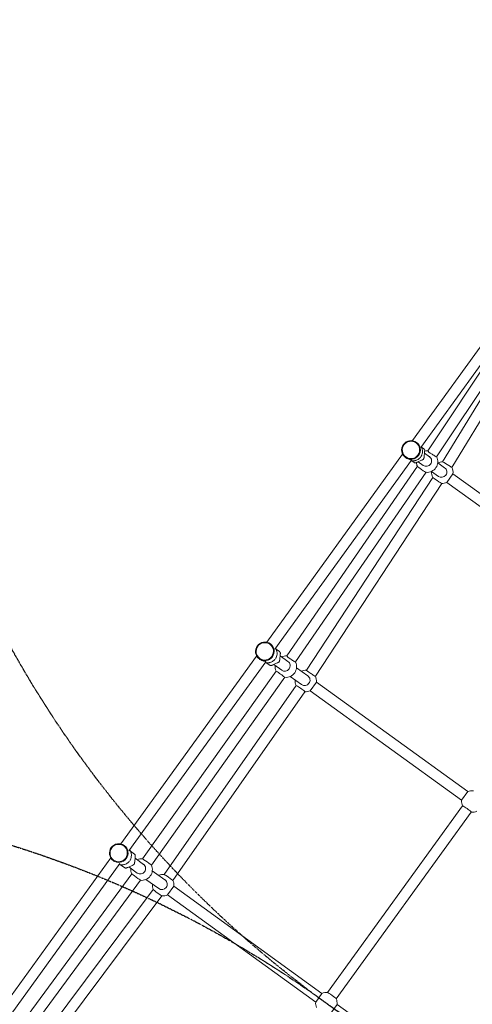
# Model space of a CAD drawing. Units: millimetres. Extents: x -7339 to 9317, y -1625 to 13833.
# Drawn here: x 2169 to 2843, y 10412 to 11878 of the extents above; entities that cross this region are included whole.
import ezdxf

# ---------------------------------------------------------------- set-up
doc = ezdxf.new("R2010")
doc.units = ezdxf.units.MM
doc.header["$MEASUREMENT"] = 0
doc.linetypes.add('BORDER', pattern=[1.75, 0.5, -0.25, 0.5, -0.25, 0, -0.25])
doc.layers.add('Tayplay-EN1176 Falling Space', color=30, linetype='BORDER')
doc.layers.add('Tayplay-Plan', color=7, linetype='Continuous')

msp = doc.modelspace()

# ---------------------------------------------------------------- linework, layer by layer
at = {"layer": 'Tayplay-EN1176 Falling Space'}
for centre in [(3578.1, 11730.8), (1673.7, 9097.2)]:
    msp.add_circle(centre, 1625, dxfattribs=at)
at = {"layer": 'Tayplay-Plan', "lineweight": 0}
for p, q in [((2957.2, 11532.6), (2753.9, 11251.5)), ((2766.3, 11241.3), (2970.4, 11523.5)), ((2812.6, 11211.6), (2992.2, 11505.8)), ((2776.8, 11236.3), (2933.7, 11472)), ((2790.1, 11227.4), (2947, 11463.2)), ((2798.9, 11219.9), (2947.3, 11463)), ((2760.5, 11248.7), (2760.1, 11249)), ((2739.4, 11231.3), (2537, 10951.5)), ((2767.5, 11241.8), (2771.1, 11239.2)), ((2772.2, 11234.5), (2771.4, 11227.4)), ((2779.3, 11227.6), (2772, 11233)), ((2549.2, 10941.1), (2752.8, 11222.6)), ((2744.3, 11225.9), (2743.7, 11226.3)), ((2752.8, 11221.5), (2752.8, 11221.5)), ((2752.9, 11221.5), (2756.4, 11218.9)), ((2767.7, 11222.3), (2761.2, 11219.4)), ((2770, 11214.7), (2762.6, 11220)), ((2802, 11211.2), (2791.7, 11218.7)), ((2566.9, 10931), (2761.4, 11213.4)), ((2580, 10922), (2774.6, 11204.4)), ((2792.7, 11198.3), (2782.4, 11205.7)), ((2805.1, 11189.3), (2814.4, 11202.3)), ((3053.7, 11029.2), (2814.4, 11202.3)), ((2596.1, 10909.7), (2784.2, 11196.7)), ((2609.5, 10900.9), (2797.6, 11187.9)), ((3044.3, 11016.3), (2805.1, 11189.3)), ((2543.2, 10948.6), (2542.5, 10949.1)), ((2551.1, 10941.1), (2556.1, 10937.4)), ((2522.1, 10930.9), (2319.8, 10651.2)), ((2332, 10640.8), (2535.7, 10922.4)), ((2526.9, 10925.8), (2526.1, 10926.4)), ((2536.4, 10920.8), (2536.4, 10920.8)), ((2536.4, 10920.8), (2541.5, 10917.2)), ((2557.2, 10932.7), (2556.5, 10925.7)), ((2568.7, 10922.8), (2557.1, 10931.2)), ((2352.3, 10628.9), (2551.1, 10908.5)), ((2552.8, 10920.5), (2546.3, 10917.6)), ((2559.4, 10909.8), (2547.7, 10918.2)), ((2598.3, 10901.4), (2581.5, 10913.5)), ((2365.3, 10619.6), (2564.1, 10899.2)), ((2588.9, 10888.4), (2572.2, 10900.5)), ((2601.7, 10879.1), (2611.1, 10892.1)), ((2836.6, 10729), (2611.1, 10892.1)), ((2384.2, 10605.7), (2580.7, 10887)), ((2397.3, 10596.6), (2593.8, 10877.8)), ((2827.2, 10716.1), (2601.7, 10879.1)), ((2836.6, 10729), (2827.2, 10716.1)), ((2627.5, 10429.9), (2828.6, 10707.9)), ((2640.5, 10420.5), (2841.5, 10698.5)), ((2325.9, 10648.2), (2325, 10648.9)), ((2304.8, 10630.4), (2102.5, 10350.6)), ((2334.2, 10640.3), (2340.2, 10636)), ((2341.3, 10631.3), (2340.5, 10624.2)), ((2353.6, 10620.7), (2341.1, 10629.8)), ((2114.8, 10340.4), (2318.5, 10622)), ((2309.5, 10625.5), (2308.6, 10626.2)), ((2319.6, 10620.1), (2319.6, 10620.1)), ((2319.6, 10620.1), (2325.6, 10615.7)), ((2336.8, 10619.1), (2330.4, 10616.2)), ((2344.3, 10607.8), (2331.8, 10616.8)), ((2132.8, 10330.1), (2336.1, 10606.5)), ((2376.3, 10584.6), (2357.3, 10598.3)), ((2385.6, 10597.6), (2366.7, 10611.3)), ((2145.7, 10320.7), (2349, 10597)), ((2389.3, 10575.2), (2398.7, 10588.1)), ((2619.3, 10428.6), (2398.7, 10588.1)), ((2162.5, 10308.7), (2368.1, 10583.5)), ((2175.3, 10299.1), (2380.9, 10573.9)), ((2610, 10415.6), (2389.3, 10575.2)), ((2619.3, 10428.6), (2610, 10415.6)), ((2632.4, 10399.4), (2641.8, 10412.3)), ((2862.4, 10252.8), (2641.8, 10412.3))]:
    msp.add_line(p, q, dxfattribs=at)
for centre, start, end in [((2775.8, 11220.3), 86.364, 102.842), ((2775.8, 11220.3), 185.4127, 205.7405), ((2775.8, 11220.3), 265.143, 26.364), ((2798.5, 11203.9), 88.5202, 114.1274), ((2798.5, 11203.9), 174.1274, 206.8796), ((2798.5, 11203.9), 354.1274, 28.6673), ((2798.5, 11203.9), 266.6298, 294.1274), ((2565.6, 10915.1), 85.4417, 114.1274), ((2565.6, 10915.1), 264.591, 25.4417), ((2565.6, 10915.1), 174.1274, 204.591), ((2595.2, 10893.7), 86.7547, 114.1274), ((2595.2, 10893.7), 174.1274, 205.0545), ((2595.2, 10893.7), 354.1274, 26.7547), ((2595.2, 10893.7), 265.0545, 294.1274), ((2843.2, 10714.4), 84.1274, 114.1274), ((2843.2, 10714.4), 174.1274, 204.1274), ((2843.2, 10714.4), 264.1274, 294.1274), ((2350.8, 10612.9), 84.5789, 114.1274), ((2350.8, 10612.9), 174.1274, 203.6759), ((2350.8, 10612.9), 263.6517, 24.603), ((2382.8, 10589.8), 84.8382, 114.1274), ((2382.8, 10589.8), 174.1274, 203.4165), ((2382.8, 10589.8), 354.1274, 25.2707), ((2382.8, 10589.8), 262.984, 294.1274), ((2625.9, 10414), 83.9111, 114.1274), ((2625.9, 10414), 174.1274, 204.3437), ((2625.9, 10414), 354.1274, 24.3437)]:
    msp.add_arc(centre, 16, start, end, dxfattribs=at)
for centre, major_axis, ratio in [((2751.9, 11237.6), (8.2, 11.3), 0.994527), ((2751.8, 11237.7), (7.6, 10.5), 0.994527), ((2534.3, 10937.8), (8.2, 11.3), 0.99002), ((2534.2, 10937.8), (7.6, 10.5), 0.99002), ((2316.8, 10637.5), (8.2, 11.3), 0.986477), ((2316.7, 10637.6), (7.6, 10.5), 0.986477)]:
    msp.add_ellipse(centre, major_axis=major_axis, ratio=ratio, dxfattribs=at)
for centre, major_axis, ratio, start_param, end_param in [((2783.5, 11231.8), (-6.66, 4.43), 0.068712, 0, 1.568113), ((2783.5, 11231.8), (-6.66, 4.43), 0.068712, 1.568113, 3.141593), ((2774.7, 11221.2), (-4.69, -6.48), 0.994527, 0, 1.570796), ((2774.7, 11221.2), (-4.69, -6.48), 0.994527, 1.570796, 3.141593), ((2797.3, 11204.8), (-4.69, -6.48), 0.994527, 0, 1.570796), ((2797.3, 11204.8), (-4.69, -6.48), 0.994527, 1.570796, 3.141593), ((2573.5, 10926.5), (-6.59, 4.54), 0.077244, 0, 1.569024), ((2564, 10916.3), (-4.69, -6.48), 0.99002, 1.570796, 3.141593), ((2573.5, 10926.5), (-6.59, 4.54), 0.077244, 1.569024, 3.141593), ((2557.6, 10903.8), (6.52, -4.64), 0.015587, 0, 3.141593), ((2564, 10916.3), (-4.69, -6.48), 0.99002, 0, 1.570796), ((2602.8, 10905.3), (-6.69, 4.39), 0.050069, 0, 1.568499), ((2593.6, 10894.9), (-4.69, -6.48), 0.99002, 1.570796, 3.141593), ((2602.8, 10905.3), (-6.69, 4.39), 0.050069, 1.568499, 3.141593), ((2587.3, 10882.4), (6.56, -4.58), 0.065803, 0, 3.141593), ((2593.6, 10894.9), (-4.69, -6.48), 0.99002, 0, 1.570796), ((2835.1, 10703.2), (6.48, -4.69), 0.065812, 0, 3.141593), ((2348.9, 10614.3), (-4.69, -6.48), 0.986477, 1.570796, 3.141593), ((2348.9, 10614.3), (-4.69, -6.48), 0.986477, 0, 1.570796), ((2381, 10591.1), (-4.69, -6.48), 0.986477, 0, 1.570796), ((2381, 10591.1), (-4.69, -6.48), 0.986477, 1.570796, 3.141593)]:
    msp.add_ellipse(centre, major_axis=major_axis, ratio=ratio, start_param=start_param, end_param=end_param, dxfattribs=at)
at = {"layer": 'Tayplay-Plan', "lineweight": 0, "extrusion": (0, 0, -1)}
for centre, major_axis, ratio, start_param, end_param in [((2805.7, 11215.7), (-6.83, 4.17), 0.03845, 0.066696, 3.074897), ((2768, 11208.9), (6.59, -4.54), 0.077244, 0.134597, 3.006995), ((2790.9, 11192.3), (6.69, -4.39), 0.050069, 0.08694, 3.054653), ((2358.8, 10624.2), (-6.52, 4.64), 0.015587, 0.027004, 1.570922), ((2358.8, 10624.2), (-6.52, 4.64), 0.015587, 1.570922, 3.114588), ((2342.6, 10601.8), (6.44, -4.74), 0.015587, 0.027004, 3.114588), ((2390.7, 10601.1), (-6.56, 4.58), 0.065803, 0.114472, 1.571861), ((2390.7, 10601.1), (-6.56, 4.58), 0.065803, 1.571861, 3.027121), ((2374.5, 10578.7), (6.41, -4.79), 0.065803, 0.114472, 3.027121), ((2634, 10425.2), (-6.48, 4.69), 0.065812, 0.114487, 1.570796), ((2634, 10425.2), (-6.48, 4.69), 0.065812, 1.570796, 3.027105)]:
    msp.add_ellipse(centre, major_axis=major_axis, ratio=ratio, start_param=start_param, end_param=end_param, dxfattribs=at)
at = {"layer": 'Tayplay-Plan', "lineweight": 0}
for points, knots in [([(2768.2, 11240.3), (2768.2, 11240.2), (2768.2, 11240.1), (2768.3, 11239.9), (2768.3, 11239.8), (2768.4, 11239.4), (2768.5, 11239.2), (2768.7, 11238.4), (2768.8, 11237.9), (2768.9, 11236.6), (2769, 11235.7), (2768.9, 11233.8), (2768.7, 11232.8), (2768.3, 11231.2), (2768.2, 11230.7), (2767.9, 11230), (2767.8, 11229.7), (2767.6, 11229.3), (2767.5, 11229.1), (2767.4, 11228.8), (2767.3, 11228.7), (2767.2, 11228.5), (2767.1, 11228.4), (2767, 11228.1), (2766.9, 11228), (2766.9, 11227.9)], [0, 0, 0, 0, 0.358892, 0.358892, 0.832705, 0.832705, 1.701454, 1.701454, 3.218793, 3.218793, 5.793661, 5.793661, 8.937191, 8.937191, 10.573735, 10.573735, 11.355661, 11.355661, 11.998164, 11.998164, 12.401813, 12.401813, 12.790689, 12.790689, 13.354942, 13.354942, 13.354942, 13.354942]), ([(2767.1, 11242.4), (2767.2, 11242.3), (2767.2, 11242.3), (2767.3, 11242), (2767.4, 11241.9), (2767.5, 11241.7)], [5.8786871, 5.8786871, 5.8786871, 5.8786871, 6.1533165, 6.1533165, 6.7608198, 6.7608198, 6.7608198, 6.7608198]), ([(2767.5, 11241.7), (2767.6, 11241.7), (2767.6, 11241.6), (2767.7, 11241.5), (2767.7, 11241.4), (2767.7, 11241.4), (2767.7, 11241.3), (2767.8, 11241.3), (2767.8, 11241.2), (2767.8, 11241.2), (2767.8, 11241.1), (2767.9, 11241.1), (2767.9, 11241), (2767.9, 11241), (2767.9, 11241), (2767.9, 11241), (2767.9, 11241), (2767.9, 11241), (2767.9, 11241), (2767.9, 11241), (2767.9, 11241), (2767.9, 11241), (2767.9, 11240.9), (2767.9, 11240.9), (2767.9, 11240.9), (2768, 11240.8), (2768, 11240.7), (2768.1, 11240.6), (2768.1, 11240.5), (2768.1, 11240.4), (2768.1, 11240.3), (2768.2, 11240.3)], [0, 0, 0, 0, 0.328867, 0.328867, 0.467517, 0.467517, 0.582354, 0.582354, 0.707003, 0.707003, 0.849928, 0.849928, 0.968373, 0.968373, 0.983101, 0.983101, 0.990465, 0.990465, 0.994146, 0.994146, 0.995987, 0.995987, 1.003351, 1.003351, 1.121669, 1.121669, 1.360515, 1.360515, 1.618559, 1.618559, 1.882162, 1.882162, 1.882162, 1.882162]), ([(2771.1, 11239.2), (2771.2, 11239.1), (2771.2, 11239.1), (2771.4, 11238.9), (2771.6, 11238.7), (2771.8, 11238.4), (2771.9, 11238.2), (2772.1, 11237.8), (2772.2, 11237.6), (2772.3, 11237.1), (2772.3, 11236.9), (2772.3, 11236.6), (2772.3, 11236.5), (2772.3, 11236.4)], [-1.702354, -1.702354, -1.702354, -1.702354, -1.6772093, -1.6772093, -1.6129787, -1.6129787, -1.548748, -1.548748, -1.4845174, -1.4845174, -1.4202867, -1.4202867, -1.3951421, -1.3951421, -1.3951421, -1.3951421]), ([(2744.3, 11225.9), (2745.1, 11225.3), (2746, 11224.7), (2748, 11223.9), (2748.9, 11223.6), (2750.5, 11223.2), (2751.3, 11223.1), (2752.4, 11222.9), (2752.8, 11222.8), (2752.9, 11222.7), (2752.9, 11222.7), (2752.8, 11222.7)], [6.196079, 6.196079, 6.196079, 6.196079, 6.505093, 6.505093, 6.814106, 6.814106, 7.124701, 7.124701, 7.435295, 7.435295, 7.596673, 7.596673, 7.596673, 7.596673]), ([(2752.9, 11221.5), (2752.8, 11221.5), (2752.6, 11221.5), (2752.4, 11221.6), (2752.2, 11221.6), (2752.1, 11221.7)], [0, 0, 0, 0, 0.4612681, 0.4612681, 0.8827803, 0.8827803, 0.8827803, 0.8827803]), ([(2754.5, 11221.3), (2754.4, 11221.3), (2754.3, 11221.3), (2754.2, 11221.3), (2754.1, 11221.3), (2754.1, 11221.3), (2754.1, 11221.3), (2754, 11221.3), (2753.9, 11221.3), (2753.9, 11221.4), (2753.8, 11221.4), (2753.8, 11221.4), (2753.8, 11221.4), (2753.8, 11221.4), (2753.8, 11221.4), (2753.7, 11221.4), (2753.7, 11221.4), (2753.7, 11221.4), (2753.7, 11221.4), (2753.7, 11221.4), (2753.7, 11221.4), (2753.7, 11221.4), (2753.7, 11221.4), (2753.7, 11221.4), (2753.7, 11221.4), (2753.7, 11221.4), (2753.7, 11221.4), (2753.7, 11221.4), (2753.6, 11221.4), (2753.5, 11221.4), (2753.4, 11221.4), (2753.3, 11221.4), (2753.2, 11221.4), (2753.1, 11221.5), (2753, 11221.5), (2752.9, 11221.5)], [0, 0, 0, 0, 0.349499, 0.349499, 0.473001, 0.473001, 0.590291, 0.590291, 0.71994, 0.71994, 0.84287, 0.84287, 0.87084, 0.87084, 0.882162, 0.882162, 0.887822, 0.887822, 0.890653, 0.890653, 0.89136, 0.89136, 0.892068, 0.892068, 0.894898, 0.894898, 0.917545, 0.917545, 1.101235, 1.101235, 1.284105, 1.284105, 1.513059, 1.513059, 1.882044, 1.882044, 1.882044, 1.882044]), ([(2765.8, 11226.4), (2765.8, 11226.4), (2765.7, 11226.3), (2765.6, 11226.2), (2765.6, 11226.1), (2765.3, 11225.9), (2765.2, 11225.8), (2764.8, 11225.4), (2764.5, 11225.1), (2763.6, 11224.4), (2763.1, 11224), (2761.6, 11223), (2760.7, 11222.6), (2759.3, 11222.1), (2758.8, 11221.9), (2757.8, 11221.7), (2757.5, 11221.6), (2756.8, 11221.5), (2756.5, 11221.5), (2756, 11221.4), (2755.8, 11221.4), (2755.5, 11221.4), (2755.4, 11221.4), (2755.1, 11221.4), (2755, 11221.4), (2754.7, 11221.3), (2754.6, 11221.3), (2754.5, 11221.3)], [0, 0, 0, 0, 0.275132, 0.275132, 0.64283, 0.64283, 1.310792, 1.310792, 2.498113, 2.498113, 4.647307, 4.647307, 7.615033, 7.615033, 9.254035, 9.254035, 10.448913, 10.448913, 11.301914, 11.301914, 11.953169, 11.953169, 12.365096, 12.365096, 12.765163, 12.765163, 13.358789, 13.358789, 13.358789, 13.358789]), ([(2759.4, 11218.6), (2759.3, 11218.6), (2759.3, 11218.5), (2759, 11218.5), (2758.8, 11218.4), (2758.3, 11218.4), (2758.1, 11218.4), (2757.6, 11218.4), (2757.4, 11218.4), (2757, 11218.6), (2756.8, 11218.7), (2756.6, 11218.8), (2756.5, 11218.9), (2756.4, 11218.9)], [-1.702354, -1.702354, -1.702354, -1.702354, -1.6772093, -1.6772093, -1.6129787, -1.6129787, -1.548748, -1.548748, -1.4845174, -1.4845174, -1.4202867, -1.4202867, -1.3951421, -1.3951421, -1.3951421, -1.3951421]), ([(2766.2, 11226.9), (2766.2, 11226.8), (2766.1, 11226.8), (2766, 11226.6), (2766, 11226.6), (2765.9, 11226.5), (2765.9, 11226.5), (2765.8, 11226.4)], [0, 0, 0, 0, 0.2326542, 0.2326542, 0.546925, 0.546925, 0.7262928, 0.7262928, 0.7262928, 0.7262928]), ([(2766.9, 11227.9), (2766.8, 11227.8), (2766.8, 11227.8), (2766.7, 11227.6), (2766.7, 11227.5), (2766.6, 11227.4)], [0, 0, 0, 0, 0.2964166, 0.2964166, 0.7234501, 0.7234501, 0.7234501, 0.7234501]), ([(2771.2, 11225.5), (2771.1, 11225.5), (2771.1, 11225.4), (2771.1, 11225.1), (2771, 11224.9), (2770.8, 11224.5), (2770.7, 11224.3), (2770.4, 11223.9), (2770.3, 11223.8), (2770, 11223.5), (2769.8, 11223.3), (2769.5, 11223.2), (2769.5, 11223.1), (2769.4, 11223.1)], [-1.702354, -1.702354, -1.702354, -1.702354, -1.6772093, -1.6772093, -1.6129787, -1.6129787, -1.548748, -1.548748, -1.4845174, -1.4845174, -1.4202867, -1.4202867, -1.3951421, -1.3951421, -1.3951421, -1.3951421]), ([(2550.2, 10942.5), (2550.4, 10942.2), (2550.5, 10942), (2550.7, 10941.7), (2550.8, 10941.5), (2550.9, 10941.3), (2551, 10941.2), (2551.1, 10941.1)], [4.995975, 4.995975, 4.995975, 4.995975, 5.828148, 5.828148, 6.276682, 6.276682, 6.739423, 6.739423, 6.739423, 6.739423]), ([(2551.7, 10939.6), (2551.8, 10939.5), (2551.8, 10939.4), (2551.8, 10939.3), (2551.8, 10939.2), (2551.9, 10938.9), (2552, 10938.7), (2552.1, 10938.2), (2552.2, 10937.8), (2552.3, 10937.1), (2552.4, 10936.7), (2552.5, 10935.9), (2552.5, 10935.5), (2552.5, 10933.9), (2552.4, 10932.9), (2551.9, 10930.8), (2551.6, 10929.7), (2551, 10928.5), (2550.9, 10928.2), (2550.7, 10927.8), (2550.7, 10927.7), (2550.6, 10927.5), (2550.6, 10927.5), (2550.5, 10927.4), (2550.5, 10927.3), (2550.5, 10927.3)], [0, 0, 0, 0, 0.276166, 0.276166, 0.645494, 0.645494, 1.316784, 1.316784, 2.502921, 2.502921, 3.563945, 3.563945, 4.985531, 4.985531, 8.147362, 8.147362, 11.456356, 11.456356, 12.309483, 12.309483, 12.758904, 12.758904, 12.993328, 12.993328, 13.235592, 13.235592, 13.235592, 13.235592]), ([(2551.1, 10941.1), (2551.2, 10940.9), (2551.2, 10940.8), (2551.4, 10940.6), (2551.4, 10940.5), (2551.4, 10940.4), (2551.5, 10940.3), (2551.5, 10940.2), (2551.5, 10940.2), (2551.5, 10940.2), (2551.5, 10940.2), (2551.5, 10940.2), (2551.5, 10940.2), (2551.5, 10940.2), (2551.5, 10940.2), (2551.6, 10940.1), (2551.6, 10940), (2551.6, 10939.9), (2551.7, 10939.8), (2551.7, 10939.7), (2551.7, 10939.6), (2551.7, 10939.6)], [0, 0, 0, 0, 0.630608, 0.630608, 0.791685, 0.791685, 1.039585, 1.039585, 1.047219, 1.047219, 1.048173, 1.048173, 1.05199, 1.05199, 1.113111, 1.113111, 1.360338, 1.360338, 1.622523, 1.622523, 1.952567, 1.952567, 1.952567, 1.952567]), ([(2556.1, 10937.4), (2556.2, 10937.4), (2556.3, 10937.3), (2556.5, 10937.1), (2556.6, 10937), (2556.9, 10936.6), (2557, 10936.4), (2557.2, 10936), (2557.2, 10935.8), (2557.3, 10935.4), (2557.4, 10935.1), (2557.4, 10934.9), (2557.4, 10934.8), (2557.4, 10934.7)], [-1.702354, -1.702354, -1.702354, -1.702354, -1.6772093, -1.6772093, -1.6129787, -1.6129787, -1.548748, -1.548748, -1.4845174, -1.4845174, -1.4202867, -1.4202867, -1.3951421, -1.3951421, -1.3951421, -1.3951421]), ([(2526.9, 10925.8), (2527.8, 10925.2), (2528.7, 10924.7), (2530.7, 10923.8), (2531.6, 10923.5), (2533.3, 10923.1), (2534, 10923), (2535.2, 10922.7), (2535.6, 10922.7), (2535.8, 10922.5), (2535.8, 10922.5), (2535.7, 10922.4)], [6.196079, 6.196079, 6.196079, 6.196079, 6.505093, 6.505093, 6.814106, 6.814106, 7.124701, 7.124701, 7.435295, 7.435295, 7.58559, 7.58559, 7.58559, 7.58559]), ([(2536.4, 10920.8), (2536.3, 10920.8), (2536.2, 10920.9), (2535.9, 10920.9), (2535.7, 10921), (2535.3, 10921.1), (2535.1, 10921.1), (2534.8, 10921.2)], [0, 0, 0, 0, 0.423007, 0.423007, 0.9817, 0.9817, 1.743283, 1.743283, 1.743283, 1.743283]), ([(2538.1, 10920.7), (2537.9, 10920.7), (2537.8, 10920.7), (2537.6, 10920.7), (2537.5, 10920.7), (2537.5, 10920.7), (2537.4, 10920.7), (2537.4, 10920.7), (2537.4, 10920.7), (2537.4, 10920.7), (2537.4, 10920.7), (2537.4, 10920.7), (2537.4, 10920.7), (2537.4, 10920.7), (2537.4, 10920.7), (2537.3, 10920.7), (2537.3, 10920.7), (2537.3, 10920.7), (2537.2, 10920.7), (2537.1, 10920.7), (2537, 10920.7), (2536.9, 10920.7), (2536.8, 10920.7), (2536.7, 10920.8), (2536.5, 10920.8), (2536.4, 10920.8)], [0, 0, 0, 0, 0.605719, 0.605719, 0.76762, 0.76762, 0.889308, 0.889308, 0.906922, 0.906922, 0.907983, 0.907983, 0.909043, 0.909043, 0.913284, 0.913284, 0.947222, 0.947222, 1.083666, 1.083666, 1.299388, 1.299388, 1.524041, 1.524041, 1.953335, 1.953335, 1.953335, 1.953335]), ([(2549.3, 10925.7), (2549.3, 10925.7), (2549.3, 10925.7), (2549.2, 10925.6), (2549.1, 10925.5), (2549, 10925.4), (2548.8, 10925.2), (2548.5, 10924.9), (2548.3, 10924.7), (2547.7, 10924.2), (2547.3, 10923.8), (2546.1, 10923), (2545.3, 10922.5), (2544, 10921.9), (2543.5, 10921.7), (2542.5, 10921.3), (2542, 10921.2), (2540.9, 10920.9), (2540.4, 10920.9), (2539.6, 10920.8), (2539.3, 10920.7), (2538.8, 10920.7), (2538.6, 10920.7), (2538.3, 10920.7), (2538.2, 10920.7), (2538.1, 10920.7)], [0, 0, 0, 0, 0.212484, 0.212484, 0.494416, 0.494416, 0.999499, 0.999499, 1.897311, 1.897311, 3.561679, 3.561679, 6.267484, 6.267484, 7.868202, 7.868202, 9.518165, 9.518165, 11.107805, 11.107805, 12.135211, 12.135211, 12.675744, 12.675744, 13.244077, 13.244077, 13.244077, 13.244077]), ([(2556.2, 10923.8), (2556.2, 10923.7), (2556.2, 10923.7), (2556.1, 10923.4), (2556, 10923.2), (2555.8, 10922.8), (2555.7, 10922.6), (2555.5, 10922.2), (2555.3, 10922), (2555, 10921.7), (2554.8, 10921.6), (2554.6, 10921.5), (2554.5, 10921.4), (2554.4, 10921.4)], [-1.702354, -1.702354, -1.702354, -1.702354, -1.6772093, -1.6772093, -1.6129787, -1.6129787, -1.548748, -1.548748, -1.4845174, -1.4845174, -1.4202867, -1.4202867, -1.3951421, -1.3951421, -1.3951421, -1.3951421]), ([(2544.5, 10916.9), (2544.4, 10916.8), (2544.3, 10916.8), (2544, 10916.7), (2543.8, 10916.7), (2543.3, 10916.6), (2543.1, 10916.6), (2542.7, 10916.7), (2542.5, 10916.7), (2542, 10916.8), (2541.8, 10916.9), (2541.6, 10917.1), (2541.6, 10917.1), (2541.5, 10917.2)], [-1.702354, -1.702354, -1.702354, -1.702354, -1.6772093, -1.6772093, -1.6129787, -1.6129787, -1.548748, -1.548748, -1.4845174, -1.4845174, -1.4202867, -1.4202867, -1.3951421, -1.3951421, -1.3951421, -1.3951421]), ([(2333, 10642.2), (2333.2, 10641.9), (2333.4, 10641.7), (2333.6, 10641.4), (2333.7, 10641.2), (2333.8, 10641), (2333.9, 10640.9), (2334, 10640.6), (2334.1, 10640.5), (2334.2, 10640.3)], [4.46565, 4.46565, 4.46565, 4.46565, 5.283927, 5.283927, 5.734556, 5.734556, 6.13446, 6.13446, 6.726084, 6.726084, 6.726084, 6.726084]), ([(2334.9, 10638.8), (2334.9, 10638.7), (2334.9, 10638.7), (2335, 10638.6), (2335, 10638.5), (2335, 10638.3), (2335.1, 10638.1), (2335.2, 10637.7), (2335.3, 10637.4), (2335.4, 10636.5), (2335.5, 10635.9), (2335.6, 10634.9), (2335.6, 10634.4), (2335.6, 10632.9), (2335.4, 10631.8), (2334.9, 10629.7), (2334.5, 10628.6), (2334, 10627.5), (2333.9, 10627.3), (2333.8, 10627), (2333.8, 10626.9), (2333.7, 10626.7), (2333.6, 10626.7), (2333.6, 10626.6)], [0, 0, 0, 0, 0.232326, 0.232326, 0.542289, 0.542289, 1.100852, 1.100852, 2.085226, 2.085226, 3.892159, 3.892159, 5.277597, 5.277597, 8.490469, 8.490469, 11.804194, 11.804194, 12.453998, 12.453998, 12.796393, 12.796393, 13.157204, 13.157204, 13.157204, 13.157204]), ([(2334.2, 10640.3), (2334.3, 10640.3), (2334.3, 10640.2), (2334.4, 10640.1), (2334.4, 10640), (2334.4, 10640), (2334.4, 10639.9), (2334.5, 10639.9), (2334.5, 10639.8), (2334.6, 10639.7), (2334.6, 10639.6), (2334.6, 10639.5), (2334.7, 10639.5), (2334.7, 10639.5), (2334.7, 10639.5), (2334.7, 10639.5), (2334.7, 10639.5), (2334.7, 10639.5), (2334.7, 10639.5), (2334.7, 10639.5), (2334.7, 10639.5), (2334.7, 10639.5), (2334.7, 10639.5), (2334.7, 10639.4), (2334.7, 10639.4), (2334.7, 10639.3), (2334.8, 10639.3), (2334.8, 10639.1), (2334.8, 10639), (2334.9, 10638.9), (2334.9, 10638.8), (2334.9, 10638.8)], [0, 0, 0, 0, 0.337688, 0.337688, 0.469029, 0.469029, 0.58881, 0.58881, 0.722653, 0.722653, 1.003361, 1.003361, 1.065279, 1.065279, 1.080599, 1.080599, 1.084429, 1.084429, 1.085387, 1.085387, 1.086344, 1.086344, 1.090174, 1.090174, 1.151488, 1.151488, 1.399141, 1.399141, 1.676977, 1.676977, 2.001579, 2.001579, 2.001579, 2.001579]), ([(2340.2, 10636), (2340.3, 10635.9), (2340.3, 10635.9), (2340.5, 10635.7), (2340.7, 10635.6), (2340.9, 10635.2), (2341.1, 10635), (2341.2, 10634.6), (2341.3, 10634.4), (2341.4, 10634), (2341.4, 10633.7), (2341.4, 10633.4), (2341.4, 10633.4), (2341.4, 10633.3)], [-1.702354, -1.702354, -1.702354, -1.702354, -1.6772093, -1.6772093, -1.6129787, -1.6129787, -1.548748, -1.548748, -1.4845174, -1.4845174, -1.4202867, -1.4202867, -1.3951421, -1.3951421, -1.3951421, -1.3951421]), ([(2319.6, 10620.1), (2319.5, 10620.1), (2319.3, 10620.1), (2319.1, 10620.2), (2318.9, 10620.2), (2318.4, 10620.3), (2318.1, 10620.4), (2317.7, 10620.5), (2317.6, 10620.6), (2317.5, 10620.6)], [0, 0, 0, 0, 0.403276, 0.403276, 0.937915, 0.937915, 1.912813, 1.912813, 2.261132, 2.261132, 2.261132, 2.261132]), ([(2321.3, 10619.9), (2321.2, 10619.9), (2321.1, 10619.9), (2321, 10619.9), (2320.9, 10619.9), (2320.8, 10619.9), (2320.8, 10619.9), (2320.6, 10619.9), (2320.6, 10619.9), (2320.5, 10619.9), (2320.5, 10619.9), (2320.5, 10619.9), (2320.5, 10619.9), (2320.5, 10619.9), (2320.5, 10619.9), (2320.5, 10619.9), (2320.5, 10619.9), (2320.5, 10619.9), (2320.5, 10619.9), (2320.5, 10619.9), (2320.4, 10619.9), (2320.3, 10619.9), (2320.2, 10619.9), (2320.1, 10620), (2320, 10620), (2319.8, 10620), (2319.7, 10620), (2319.6, 10620.1), (2319.6, 10620.1), (2319.6, 10620.1)], [0, 0, 0, 0, 0.384264, 0.384264, 0.480417, 0.480417, 0.771607, 0.771607, 0.915112, 0.915112, 0.917587, 0.917587, 0.919297, 0.919297, 0.920152, 0.920152, 0.923572, 0.923572, 0.950935, 0.950935, 1.060679, 1.060679, 1.300828, 1.300828, 1.54869, 1.54869, 1.896512, 1.896512, 2.001713, 2.001713, 2.001713, 2.001713]), ([(2332.4, 10625), (2332.4, 10624.9), (2332.4, 10624.9), (2332.3, 10624.8), (2332.3, 10624.8), (2332.1, 10624.7), (2332, 10624.6), (2331.8, 10624.3), (2331.6, 10624.2), (2331.1, 10623.7), (2330.7, 10623.4), (2329.7, 10622.6), (2329, 10622.1), (2327.3, 10621.2), (2326.3, 10620.8), (2325.1, 10620.5), (2324.8, 10620.4), (2323.8, 10620.1), (2323, 10620), (2322, 10620), (2321.9, 10620), (2321.5, 10619.9), (2321.4, 10619.9), (2321.3, 10619.9)], [0, 0, 0, 0, 0.182998, 0.182998, 0.423243, 0.423243, 0.846476, 0.846476, 1.602303, 1.602303, 3.003094, 3.003094, 5.524438, 5.524438, 8.653649, 8.653649, 9.471614, 9.471614, 11.944901, 11.944901, 12.534283, 12.534283, 13.159544, 13.159544, 13.159544, 13.159544]), ([(2328.5, 10615.4), (2328.5, 10615.4), (2328.4, 10615.4), (2328.1, 10615.3), (2327.9, 10615.2), (2327.4, 10615.2), (2327.2, 10615.2), (2326.8, 10615.2), (2326.5, 10615.3), (2326.1, 10615.4), (2325.9, 10615.5), (2325.7, 10615.6), (2325.6, 10615.7), (2325.6, 10615.7)], [-1.702354, -1.702354, -1.702354, -1.702354, -1.6772093, -1.6772093, -1.6129787, -1.6129787, -1.548748, -1.548748, -1.4845174, -1.4845174, -1.4202867, -1.4202867, -1.3951421, -1.3951421, -1.3951421, -1.3951421]), ([(2340.2, 10622.4), (2340.2, 10622.3), (2340.2, 10622.2), (2340.1, 10622), (2340.1, 10621.8), (2339.9, 10621.4), (2339.8, 10621.2), (2339.5, 10620.8), (2339.4, 10620.6), (2339, 10620.3), (2338.9, 10620.2), (2338.6, 10620), (2338.6, 10620), (2338.5, 10620)], [-1.702354, -1.702354, -1.702354, -1.702354, -1.6772093, -1.6772093, -1.6129787, -1.6129787, -1.548748, -1.548748, -1.4845174, -1.4845174, -1.4202867, -1.4202867, -1.3951421, -1.3951421, -1.3951421, -1.3951421])]:
    msp.add_open_spline(points, degree=3, knots=knots, dxfattribs=at)
for points, weights in [([(2772.3, 11236.4), (2772.2, 11235.4), (2772.2, 11234.5)], [2.8752896706, 2.91926634517, 2.94862611206]), ([(2761.2, 11219.4), (2760.3, 11219), (2759.4, 11218.6)], [2.94862611206, 2.91926634517, 2.8752896706]), ([(2769.4, 11223.1), (2768.5, 11222.7), (2767.7, 11222.3)], [2.8752896706, 2.91926634517, 2.94862611206]), ([(2771.4, 11227.4), (2771.3, 11226.5), (2771.2, 11225.5)], [2.94862611206, 2.91926634517, 2.8752896706]), ([(2554.4, 10921.4), (2553.6, 10920.9), (2552.8, 10920.5)], [2.8752896706, 2.91926634517, 2.94862611206]), ([(2556.5, 10925.7), (2556.3, 10924.7), (2556.2, 10923.8)], [2.94862611206, 2.91926634517, 2.8752896706]), ([(2557.4, 10934.7), (2557.3, 10933.7), (2557.2, 10932.7)], [2.8752896706, 2.91926634517, 2.94862611206]), ([(2546.3, 10917.6), (2545.4, 10917.2), (2544.5, 10916.9)], [2.94862611206, 2.91926634517, 2.8752896706]), ([(2341.4, 10633.3), (2341.4, 10632.3), (2341.3, 10631.3)], [2.8752896706, 2.91926634517, 2.94862611206]), ([(2330.4, 10616.2), (2329.5, 10615.8), (2328.5, 10615.4)], [2.94862611206, 2.91926634517, 2.8752896706]), ([(2338.5, 10620), (2337.6, 10619.5), (2336.8, 10619.1)], [2.8752896706, 2.91926634517, 2.94862611206]), ([(2340.5, 10624.2), (2340.4, 10623.3), (2340.2, 10622.4)], [2.94862611206, 2.91926634517, 2.8752896706])]:
    msp.add_rational_spline(points, weights, degree=2, dxfattribs=at)
for points in [[(2766.2, 11226.9), (2766.2, 11226.9), (2766.2, 11226.9), (2766.2, 11226.9)], [(2766.6, 11227.4), (2766.6, 11227.4), (2766.6, 11227.4), (2766.6, 11227.4)], [(2549.6, 10925.9), (2549.5, 10925.9), (2549.4, 10925.8), (2549.3, 10925.7)], [(2550.5, 10927.3), (2550.4, 10927.2), (2550.4, 10927.1), (2550.3, 10927)], [(2332.6, 10625.1), (2332.5, 10625), (2332.5, 10625), (2332.4, 10625)], [(2332.6, 10625.1), (2332.6, 10625.1), (2332.6, 10625.1), (2332.6, 10625.1)], [(2333.6, 10626.6), (2333.6, 10626.5), (2333.6, 10626.5), (2333.5, 10626.4)], [(2333.5, 10626.4), (2333.5, 10626.4), (2333.5, 10626.4), (2333.5, 10626.4)]]:
    msp.add_open_spline(points, degree=3, dxfattribs=at)

doc.saveas('drawing.dxf')
